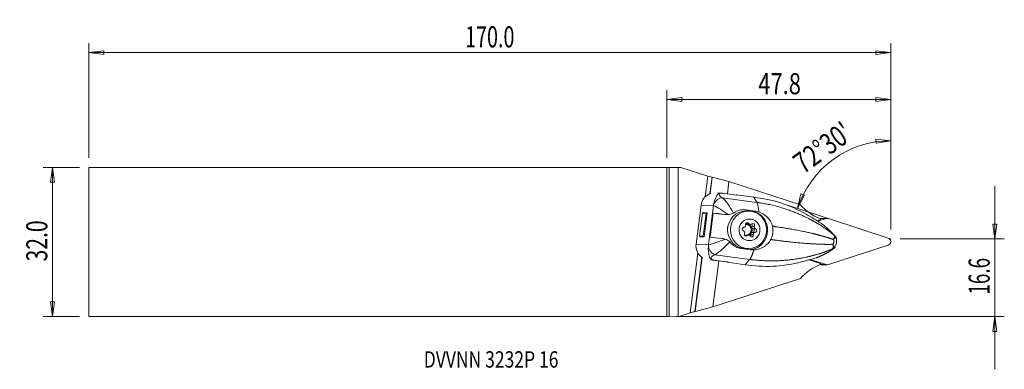
# Model space of a CAD drawing. Units: millimetres. Extents: x -138 to 72, y -27 to 47.
import ezdxf

# ---------------------------------------------------------------- set-up
doc = ezdxf.new("R2010")
doc.units = ezdxf.units.MM
doc.layers.get('0').update_dxf_attribs({"linetype": 'CONTINUOUS'})
for name, color, linetype in [('1', 4, 'CONTINUOUS'), ('2', 7, 'CONTINUOUS'), ('SK1', 4, 'CONTINUOUS'), ('SK2', 7, 'CONTINUOUS'), ('SK6', 5, 'CONTINUOUS')]:
    doc.layers.add(name, color=color, linetype=linetype)
doc.styles.add('iso_b_vert', font='simplex.shx')
doc.dimstyles.get("Standard").update_dxf_attribs({"dimtxt": 0.18, "dimasz": 0.18, "dimexe": 0.18, "dimexo": 0.0625, "dimgap": 0.09, "dimtad": 1, "dimzin": 0, "dimdsep": 52, "dimtxsty": 'Standard', "dimcen": 0.09, "dimadec": 0, "dimazin": 0, "dimtfac": 1, "dimtdec": 4, "dimtofl": 0, "dimtmove": 0, "dimatfit": 3, "dimfxl": 1, "dimtolj": 1, "dimtzin": 0, "dimarcsym": 0})

# ---------------------------------------------------------------- blocks, each defined once
blk = doc.blocks.new('DimnDraft3D1')
at = {"layer": '2', "lineweight": 13}
for p, q in [((47.840125, 2.657), (47.840125, 23.612844)), ((47.840125, 21.612844), (44.651593, 21.91054)), ((44.683194, 21.075144), (44.651593, 21.91054)), ((47.840125, 21.612844), (44.683194, 21.075144)), ((27.910117, 7.13328), (28.612391, 10.257724)), ((27.910117, 7.13328), (29.397128, 9.969502)), ((28.612391, 10.257724), (29.397128, 9.969502)), ((42.559826, 2.372839), (26.008022, 7.751369))]:
    blk.add_line(p, q, dxfattribs=at)
blk.add_arc((47.840125, 0.657), 20.955844, 90, 161.998366, dxfattribs=at)
at = {"layer": '2', "lineweight": 18, "insert": (29.137198, 14.362078), "char_height": 4.5, "attachment_point": 7, "rotation": 35.99918292, "line_spacing_factor": 1.084337, "style": 'iso_b_vert'}
blk.add_mtext("\\W0.7645;72%%d30'", dxfattribs=at)
blk = doc.blocks.new('DimnDraft3D2')
at = {"layer": 'SK2', "lineweight": 13}
for p, q in [((-125.509875, 15.925), (-133.259875, 15.925)), ((-131.259875, 15.925), (-131.677872, 12.749998)), ((-131.259875, -15.925), (-131.259875, 15.925)), ((-131.259875, 15.925), (-130.841879, 12.750002)), ((-130.841879, 12.750002), (-131.677872, 12.749998)), ((-131.677872, -12.750002), (-130.841879, -12.749998)), ((-131.259875, -15.925), (-131.677872, -12.750002)), ((-131.259875, -15.925), (-130.841879, -12.749998)), ((-125.509875, -15.925), (-133.259875, -15.925))]:
    blk.add_line(p, q, dxfattribs=at)
at = {"layer": 'SK2', "lineweight": 18, "insert": (-132.384875, -4.156579), "char_height": 4.5, "attachment_point": 7, "rotation": 90, "line_spacing_factor": 1.084337, "style": 'iso_b_vert'}
blk.add_mtext('\\W0.7346;32.0', dxfattribs=at)
blk = doc.blocks.new('_CLOSED')
at = {"lineweight": -2}
for p, q in [((-1, 0.166667), (0, 0)), ((-1, 0.166667), (-1, -0.166667)), ((0, 0), (-1, -0.166667)), ((0, 0), (-1, 0))]:
    blk.add_line(p, q, dxfattribs=at)
blk = doc.blocks.new('DimnDraft3D3')
at = {"layer": '2', "lineweight": 13}
for p, q in [((70.090125, -27.175), (70.090125, 11.907)), ((69.672128, 3.831998), (70.508121, 3.832002)), ((70.090125, 0.657), (69.672128, 3.831998)), ((70.090125, 0.657), (70.508121, 3.832002)), ((49.840125, 0.657), (72.090125, 0.657)), ((2, -15.925), (72.090125, -15.925)), ((70.090125, -15.925), (69.672128, -19.100002)), ((70.090125, -15.925), (70.508121, -19.099998)), ((70.508121, -19.099998), (69.672128, -19.100002))]:
    blk.add_line(p, q, dxfattribs=at)
at = {"layer": '2', "lineweight": 18, "insert": (68.965125, -11.228079), "char_height": 4.5, "attachment_point": 7, "rotation": 90, "line_spacing_factor": 1.084337, "style": 'iso_b_vert'}
blk.add_mtext('\\W0.6563;16.6', dxfattribs=at)
blk = doc.blocks.new('DimnDraft3D4')
at = {"layer": '2', "lineweight": 13}
for p, q in [((0, 17.925), (0, 32.407)), ((47.840125, 2.657), (47.840125, 32.407)), ((0, 30.407), (3.174998, 30.824997)), ((0, 30.407), (47.840125, 30.407)), ((0, 30.407), (3.175002, 29.989003)), ((3.174998, 30.824997), (3.175002, 29.989003)), ((47.840125, 30.407), (44.665123, 30.824997)), ((44.665126, 29.989003), (44.665123, 30.824997)), ((47.840125, 30.407), (44.665126, 29.989003))]:
    blk.add_line(p, q, dxfattribs=at)
at = {"layer": '2', "lineweight": 18, "insert": (19.526641, 31.532), "char_height": 4.5, "attachment_point": 7, "line_spacing_factor": 1.084337, "style": 'iso_b_vert'}
blk.add_mtext('\\W0.7640;47.8', dxfattribs=at)
blk = doc.blocks.new('DimnDraft3D5')
at = {"layer": 'SK2', "lineweight": 13}
for p, q in [((-123.509875, 17.925), (-123.509875, 42.407)), ((47.840125, 2.657), (47.840125, 42.407)), ((-123.509875, 40.407), (-120.334877, 40.824997)), ((47.840125, 40.407), (-123.509875, 40.407)), ((-123.509875, 40.407), (-120.334874, 39.989003)), ((-120.334877, 40.824997), (-120.334874, 39.989003)), ((47.840125, 40.407), (44.665123, 40.824997)), ((44.665126, 39.989003), (44.665123, 40.824997)), ((47.840125, 40.407), (44.665126, 39.989003))]:
    blk.add_line(p, q, dxfattribs=at)
at = {"layer": 'SK2', "lineweight": 18, "insert": (-43.110533, 41.532), "char_height": 4.5, "attachment_point": 7, "line_spacing_factor": 1.084337, "style": 'iso_b_vert'}
blk.add_mtext('\\W0.6864;170.0', dxfattribs=at)

msp = doc.modelspace()

# ---------------------------------------------------------------- linework, layer by layer
at = {"layer": '1', "lineweight": 18}
for p, q in [((0, 15.925), (0, -15.925)), ((0, 15.925), (0.5, 15.925)), ((2.38, 15.925), (0.5, 15.925)), ((0.5, 15.925), (0.5, -15.927)), ((2.38, -15.958), (2.38, 15.925)), ((2.38, 15.925), (2.989, 15.925)), ((2.989, 15.925), (8.709, 14.066)), ((8.141, 9.619), (8.709, 14.066)), ((9.203, 10.286), (9.654, 13.822)), ((9.253, 10.298), (9.703, 13.822)), ((9.654, 13.822), (9.703, 13.822)), ((9.703, 13.822), (13.248, 12.906)), ((12.91, 10.267), (13.248, 12.906)), ((28.553, 7.932), (13.248, 12.906)), ((11.742, 10.415), (10.789, 10.458)), ((11.832, 9.453), (19.227, 8.45)), ((14.895, 9.998), (11.987, 10.393)), ((14.823, 10.008), (14.831, 10.068)), ((18.553, 9.563), (14.831, 10.068)), ((14.831, 10.068), (14.895, 9.998)), ((6.231, -0.453), (7.295, 7.875)), ((9.948, 7.757), (7.295, 7.875)), ((9.948, 7.757), (8.884, -0.571)), ((16.858, 6.845), (16.071, 6.88)), ((16.203, 6.862), (18.034, 6.612)), ((17.435, 6.594), (16.847, 6.594)), ((16.858, 6.845), (18.834, 6.577)), ((18.834, 6.577), (18.034, 6.612)), ((7.613, 6.129), (6.993, 1.271)), ((7.717, 6.261), (7.613, 6.129)), ((7.613, 6.129), (8.399, 6.094)), ((7.717, 6.261), (8.611, 6.221)), ((8.399, 6.094), (7.779, 1.236)), ((8.611, 6.221), (7.952, 1.066)), ((8.611, 6.221), (8.399, 6.094)), ((9.913, 6.156), (9.254, 1)), ((11.618, 5.923), (9.913, 6.156)), ((12.397, 5.889), (11.618, 5.923)), ((11.871, 5.9), (12.709, 5.863)), ((32.084, 4.529), (32.8, 4.762)), ((32.227, 4.442), (32.705, 4.598)), ((32.264, 4.419), (34.032, 4.993)), ((32.8, 4.762), (32.705, 4.598)), ((32.8, 4.762), (32.724, 5.01)), ((32.743, 4.949), (32.88, 4.993)), ((32.88, 4.993), (34.032, 4.993)), ((34.264, 5.03), (33.112, 5.03)), ((34.495, 4.993), (47.302, 0.832)), ((16.95, 3.951), (17.494, 3.951)), ((17.302, 3.747), (17.845, 3.747)), ((18.165, 3.407), (18.71, 3.407)), ((18.411, 2.795), (18.956, 2.795)), ((6.993, 1.271), (7.779, 1.236)), ((7.059, 1.106), (6.993, 1.271)), ((7.059, 1.106), (7.952, 1.066)), ((7.952, 1.066), (7.779, 1.236)), ((16.649, 1.324), (17.158, 1.324)), ((17.442, 1.442), (16.899, 1.442)), ((17.925, 1.525), (18.469, 1.525)), ((18.316, 2.05), (18.86, 2.05)), ((8.884, -0.571), (6.231, -0.453)), ((17.783, -1.652), (15.807, -1.384)), ((16.847, -1.406), (17.435, -1.406)), ((47.302, -0.682), (34.495, -4.843)), ((4.98, -15.128), (6.61, -2.362)), ((5.99, -14.863), (7.469, -3.287)), ((6.039, -14.863), (7.514, -3.309)), ((10.164, -3.884), (9.333, -3.847)), ((11.491, -4.071), (9.722, -3.889)), ((9.827, -13.867), (11.084, -4.029)), ((10.164, -3.884), (13.071, -4.279)), ((10.276, -2.731), (17.671, -3.734)), ((11.491, -4.071), (12.998, -4.275)), ((30.3, -3.812), (32.834, -4.623)), ((30.538, -3.859), (30.35, -3.799)), ((34.032, -4.843), (30.609, -3.731)), ((31.127, -3.943), (32.738, -4.458)), ((12.998, -4.275), (12.99, -4.342)), ((13.071, -4.279), (12.99, -4.342)), ((16.712, -4.847), (12.99, -4.342)), ((13.071, -4.279), (12.998, -4.275)), ((32.834, -4.623), (32.738, -4.458)), ((32.834, -4.623), (32.767, -4.845)), ((32.88, -4.843), (32.777, -4.81)), ((32.88, -4.843), (34.032, -4.843)), ((33.112, -4.88), (34.264, -4.88)), ((9.827, -13.867), (28.553, -7.782)), ((9.827, -13.867), (6.039, -14.863)), ((0.5, -15.927), (0, -15.925)), ((0.5, -15.927), (2.38, -15.958)), ((2.426, -15.958), (2.38, -15.958)), ((4.98, -15.128), (2.426, -15.958)), ((6.039, -14.863), (5.99, -14.863))]:
    msp.add_line(p, q, dxfattribs=at)
for centre, major_axis, ratio, start_param, end_param in [((8.903, 14.066), (-0.776, 0.238), 0.071758, 1.3408012, 2.9115976), ((10.202, 7.481), (-0.126, 2.998), 0.977253, 0.3413947, 1.3977562), ((11.439, 7.572), (-1.043, -1.707), 0.75997, -2.702859, -1.4288442), ((14.609, 9.514), (-3.432, 0.745), 0.288947, -0.1037844, 0.6934793), ((14.857, 7.274), (-3.974, 2.854), 0.331519, -0.5582361, -0.2380963), ((16.847, 2.594), (0, -4), 0.970296, -3.14156, 0), ((17.509, 2.498), (0.037, 4.15), 0.965962, -3.0422876, -0.1223735), ((36.019, 14.628), (0, -10.2), 0.970296, -0.854635, -0.339376), ((13.947, 5.523), (5.456, -0.697), 0.031577, 1.8628113, 2.4070833), ((11.998, 8.898), (-0.026, -3), 0.965962, -0.1223735, -0.0344549), ((33.112, 4.236), (0, 0.794), 0.970296, -0.0000004, 0.3054326), ((34.264, 4.236), (0, 0.794), 0.970296, -0.3054326, 0.3054326), ((15.469, 2.776), (0.023, 2.6), 0.965962, 1.2429919, 1.6591549), ((14.829, 2.594), (0, -1.95), 0.970296, -1.8128627, -1.7297084), ((16.438, 2.758), (0, 0.38), 0.970296, 0.0224257, 2.8573676), ((16.219, 1.985), (0, -0.425), 0.970296, 2.1391311, 2.8573676), ((16.42, 3.563), (0, -0.425), 0.970296, 0.0224257, 0.7406621), ((17.645, 2.594), (0, -1.175), 0.970296, -1.2413411, -1.1148534), ((17.645, 2.594), (0, -1.175), 0.970296, -2.2885386, -2.1620509), ((16.895, 2.594), (0, -1.15), 0.970296, 3.0492431, -3.0106925), ((17.179, 3.754), (0, 0.38), 0.970296, -1.0247719, 1.81017), ((16.42, 3.563), (0, -0.425), 0.970296, 1.0919336, 1.81017), ((17.101, 2.594), (0, -1.15), 0.970296, 0, -2.8811019), ((16.635, 3.754), (0, 0.38), 0.970296, -1.0247719, -0.8302684), ((17.302, 4.172), (0, -0.425), 0.970296, -1.0247719, -0.0000039), ((16.895, 2.594), (0, -1.15), 0.970296, 0.092317, 3.0492431), ((17.846, 4.172), (0, -0.425), 0.970296, -1.0247719, -0.3065354), ((17.645, 2.594), (0, -1.175), 0.970296, 2.9474491, 3.0739368), ((17.846, 4.172), (0, -0.425), 0.970296, 0.044736, 0.7629725), ((18.527, 3.203), (0, -0.425), 0.970296, -2.0719694, -0.2842251), ((17.842, 3.59), (0, 0.38), 0.970296, -2.0719694, -0.8260126), ((18.386, 3.59), (0, 0.38), 0.970296, -2.0719694, 0.7629725), ((18.308, 2.43), (0, 0.38), 0.970296, -3.119167, -0.2842251), ((19.071, 3.203), (0, -0.425), 0.970296, -2.0719694, -1.353733), ((17.645, 2.594), (0, -1.175), 0.970296, 1.9002516, 2.0267393), ((19.071, 3.203), (0, -0.425), 0.970296, -1.0024615, -0.2842251), ((18.852, 2.43), (0, 0.38), 0.970296, -3.119167, -0.2842251), ((13.288, 0.368), (5.456, -0.697), 0.031577, 1.8628113, 2.4070833), ((16.904, 1.598), (0, 0.38), 0.970296, 1.0696232, -2.3786202), ((17.101, 2.594), (0, -1.15), 0.970296, -0.5316819, 0), ((16.219, 1.985), (0, -0.425), 0.970296, 1.0696232, 1.7878597), ((16.899, 1.017), (0, -0.425), 0.970296, 3.1415905, -2.4387603), ((17.443, 1.017), (0, -0.425), 0.970296, -3.0968566, -2.3786202), ((17.645, 2.594), (0, -1.175), 0.970296, -0.1941435, -0.0676558), ((17.443, 1.017), (0, -0.425), 0.970296, 2.1168208, 2.8350572), ((18.111, 1.435), (0, 0.38), 0.970296, 2.1168208, -1.3314226), ((17.567, 1.435), (0, 0.38), 0.970296, -2.3112944, -1.3314226), ((18.325, 1.626), (0, -0.425), 0.970296, -3.119167, -1.3314226), ((18.87, 1.626), (0, -0.425), 0.970296, -2.0496591, -1.3314226), ((17.645, 2.594), (0, -1.175), 0.970296, 0.853054, 0.9795417), ((18.87, 1.626), (0, -0.425), 0.970296, -3.119167, -2.4009305), ((47.07, 0.075), (0, 0.794), 0.970296, -2.83616, -0.3054326), ((9.138, -0.847), (-0.126, 2.998), 0.977253, 1.3977562, 2.4541177), ((10.364, -0.849), (0.703, -1.873), 0.741673, -1.7987284, -0.5247136), ((34.581, -1.153), (-0.446, 0.664), 0.633245, 3.0535209, 3.1357603), ((35.165, -0.742), (-0.472, 0.646), 0.871439, 3.0062737, -3.1415159), ((12.931, -3.624), (-3.51, 0.127), 0.351554, -0.700336, 0.0969277), ((13.793, -1.055), (-4.572, -2.308), 0.368229, 0.1714908, 0.4916305), ((29.44, -1.973), (-2.017, 1.82), 0.380158, 2.4418682, 2.8131393), ((36.019, -14.478), (0, -10.2), 0.970296, -2.8068144, -2.2869577), ((33.112, -4.086), (0, 0.794), 0.970296, 2.83616, -3.1415923), ((34.264, -4.086), (0, 0.794), 0.970296, 2.83616, -2.83616), ((5.173, -15.128), (-0.839, -0.259), 0.066567, -2.929527, -1.3587307)]:
    msp.add_ellipse(centre, major_axis=major_axis, ratio=ratio, start_param=start_param, end_param=end_param, dxfattribs=at)
for centre, major_axis in [((17.435, 2.594), (0, 4)), ((17.645, 2.594), (0, 2.3))]:
    msp.add_ellipse(centre, major_axis=major_axis, ratio=0.970296, dxfattribs=at)
for points, degree in [([(9.415, 10.351), (9.311, 10.327), (9.206, 10.298), (9.102, 10.264)], 3), ([(11.832, 9.453), (12.547, 8.889), (13.421, 7.601), (14.213, 6.152)], 3), ([(19.227, 8.45), (18.553, 9.563)], 1), ([(19.606, 6.397), (19.58, 7.354), (19.444, 8.093), (19.227, 8.45)], 3), ([(9.948, 7.757), (9.949, 7.766), (9.95, 7.774), (9.951, 7.783)], 3), ([(9.951, 7.783), (9.968, 7.894), (9.986, 8.006), (10.008, 8.115)], 3), ([(13.111, 5.866), (11.95, 6.695), (10.813, 7.414), (9.951, 7.783)], 3), ([(19.606, 6.397), (19.353, 6.481), (19.092, 6.542), (18.834, 6.577)], 3), ([(14.426, 6.283), (14.358, 6.236), (14.287, 6.192), (14.213, 6.152)], 3), ([(32.93, 4), (31.969, 4.637), (30.898, 5.262), (29.749, 5.929)], 3), ([(8.881, -0.596), (9.813, -0.389), (11.107, 0.064), (12.437, 0.586)], 3), ([(13.43, 0.025), (12.295, -1.197), (11.123, -2.275), (10.276, -2.731)], 3), ([(13.43, 0.025), (13.491, -0.034), (13.549, -0.097), (13.603, -0.162)], 3), ([(35.845, 1.33), (35.959, 1.221), (36.03, 1.066), (36.042, 0.897)], 3), ([(8.852, -0.934), (8.859, -0.822), (8.869, -0.708), (8.881, -0.596)], 3), ([(8.884, -0.571), (8.883, -0.579), (8.882, -0.588), (8.881, -0.596)], 3), ([(18.574, -1.681), (18.308, -1.696), (18.041, -1.687), (17.783, -1.652)], 3), ([(34.653, -2.07), (35.025, -1.819)], 1), ([(35.5, -1.405), (35.639, -1.323), (35.747, -1.186), (35.802, -1.023)], 3), ([(7.657, -3.397), (7.562, -3.35), (7.469, -3.299), (7.377, -3.243)], 3), ([(17.671, -3.734), (17.191, -4.291), (16.712, -4.847)], 2), ([(28.439, -4.324), (29.717, -3.986), (30.906, -3.683), (31.991, -3.354)], 3), ([(31.026, -3.948), (31.06, -3.946), (31.093, -3.944), (31.127, -3.943)], 3)]:
    msp.add_open_spline(points, degree=degree, dxfattribs=at)
for points, knots in [([(10.008, 8.115), (10.151, 8.842), (10.393, 9.379), (10.741, 10.038), (10.858, 10.241), (11.218, 10.358)], [0, 0, 0, 0, 0.5, 0.5, 1, 1, 1, 1]), ([(18.553, 9.563), (20.508, 9.281), (22.45, 8.951), (26.184, 7.711), (28.028, 6.927), (29.749, 5.929)], [0, 0, 0, 0, 0.5, 0.5, 1, 1, 1, 1]), ([(14.426, 6.283), (14.75, 6.508), (15.112, 6.677), (15.497, 6.776), (15.67, 6.82), (15.849, 6.85), (16.3, 6.89), (16.579, 6.883), (16.858, 6.845)], [0, 0, 0, 0, 0.4763515, 0.4763515, 0.4763515, 0.6875433, 0.6875433, 1, 1, 1, 1]), ([(19.606, 6.397), (20.001, 6.266), (20.387, 6.081), (21.131, 5.596), (21.492, 5.279), (22.047, 4.599), (22.262, 4.238), (22.408, 3.856), (22.47, 3.693), (22.52, 3.526), (22.557, 3.357)], [0, 0, 0, 0, 0.2843084, 0.2843084, 0.6045523, 0.6045523, 0.8831945, 0.8831945, 0.8831945, 1, 1, 1, 1]), ([(13.111, 5.866), (12.971, 5.857), (12.832, 5.857), (12.595, 5.869), (12.495, 5.877), (12.397, 5.889)], [0, 0, 0, 0, 0.5804146, 0.5804146, 1, 1, 1, 1]), ([(14.213, 6.152), (14.087, 6.084), (13.945, 6.026), (13.645, 5.936), (13.484, 5.904), (13.253, 5.876), (13.182, 5.87), (13.111, 5.866)], [0, 0, 0, 0, 0.4018433, 0.4018433, 0.8160601, 0.8160601, 1, 1, 1, 1]), ([(16.621, 2.077), (16.619, 2.084), (16.616, 2.092), (16.608, 2.118), (16.601, 2.136), (16.586, 2.171), (16.579, 2.188), (16.569, 2.207), (16.568, 2.211), (16.566, 2.214)], [0, 0, 0, 0, 0.1645252, 0.1645252, 0.540805, 0.540805, 0.9170414, 0.9170414, 1, 1, 1, 1]), ([(16.698, 3.249), (16.701, 3.252), (16.703, 3.254), (16.717, 3.27), (16.728, 3.284), (16.751, 3.314), (16.762, 3.33), (16.777, 3.353), (16.782, 3.36), (16.786, 3.367)], [0, 0, 0, 0, 0.0829586, 0.0829586, 0.459195, 0.459195, 0.8354748, 0.8354748, 1, 1, 1, 1]), ([(17.722, 3.766), (17.737, 3.761), (17.755, 3.756), (17.792, 3.749), (17.812, 3.747), (17.843, 3.747), (17.854, 3.747), (17.865, 3.747)], [0, 0, 0, 0, 0.3926781, 0.3926781, 0.7912793, 0.7912793, 1, 1, 1, 1]), ([(18.668, 3.112), (18.669, 3.104), (18.671, 3.096), (18.676, 3.071), (18.681, 3.052), (18.696, 3.017), (18.706, 3), (18.719, 2.981), (18.721, 2.978), (18.724, 2.974)], [0, 0, 0, 0, 0.1645252, 0.1645252, 0.540805, 0.540805, 0.9170414, 0.9170414, 1, 1, 1, 1]), ([(22.557, 3.357), (22.61, 3.113), (22.641, 2.863), (22.65, 2.614), (22.668, 2.15), (22.608, 1.676), (22.477, 1.231), (22.404, 0.987), (22.31, 0.748), (22.195, 0.521)], [0, 0, 0, 0, 0.256006, 0.256006, 0.256006, 0.7375236, 0.7375236, 0.7375236, 1, 1, 1, 1]), ([(35.449, 1.769), (35.338, 1.884), (35.226, 2.001), (35.114, 2.119), (35.114, 2.119), (35.114, 2.119)], [0, 0, 0, 0, 0.999906, 0.999906, 1, 1, 1, 1]), ([(12.437, 0.586), (12.303, 0.628), (12.168, 0.661), (11.935, 0.706), (11.837, 0.722), (11.739, 0.733)], [0, 0, 0, 0, 0.5804146, 0.5804146, 1, 1, 1, 1]), ([(12.437, 0.586), (12.611, 0.532), (12.787, 0.461), (13.095, 0.294), (13.233, 0.2), (13.379, 0.074), (13.405, 0.05), (13.43, 0.025)], [0, 0, 0, 0, 0.4779321, 0.4779321, 0.9041024, 0.9041024, 1, 1, 1, 1]), ([(17.568, 1.422), (17.549, 1.427), (17.529, 1.432), (17.49, 1.439), (17.47, 1.441), (17.443, 1.442), (17.434, 1.442), (17.425, 1.441)], [0, 0, 0, 0, 0.3926781, 0.3926781, 0.7912793, 0.7912793, 1, 1, 1, 1]), ([(18.591, 1.939), (18.588, 1.937), (18.585, 1.934), (18.568, 1.918), (18.554, 1.904), (18.531, 1.874), (18.521, 1.858), (18.509, 1.835), (18.506, 1.828), (18.504, 1.821)], [0, 0, 0, 0, 0.0829586, 0.0829586, 0.459195, 0.459195, 0.8354748, 0.8354748, 1, 1, 1, 1]), ([(22.195, 0.521), (22.031, 0.197), (21.809, -0.105), (21.553, -0.366), (21.393, -0.529), (21.218, -0.679), (21.032, -0.813), (20.659, -1.084), (20.238, -1.296), (19.8, -1.442), (19.604, -1.508), (19.403, -1.561), (18.994, -1.642), (18.783, -1.669), (18.574, -1.681)], [0, 0, 0, 0, 0.2490534, 0.2490534, 0.2490534, 0.4035993, 0.4035993, 0.4035993, 0.7178484, 0.7178484, 0.7178484, 0.8574168, 0.8574168, 1, 1, 1, 1]), ([(35.402, -0.497), (35.402, -0.497), (35.402, -0.497), (35.409, -0.493), (35.417, -0.488), (35.476, -0.447), (35.526, -0.4), (35.6, -0.3), (35.629, -0.249), (35.657, -0.179), (35.663, -0.163), (35.682, -0.104), (35.692, -0.06), (35.705, 0.049), (35.705, 0.116), (35.688, 0.241), (35.671, 0.301), (35.624, 0.414), (35.592, 0.467), (35.549, 0.521), (35.542, 0.53), (35.534, 0.538), (35.534, 0.538), (35.534, 0.538)], [0, 0, 0, 0, 0.0000458, 0.0000458, 0.0262693, 0.0262693, 0.213495, 0.213495, 0.3565782, 0.3565782, 0.3965067, 0.3965067, 0.5006692, 0.5006692, 0.6506043, 0.6506043, 0.8022464, 0.8022464, 0.967086, 0.967086, 0.9999542, 0.9999542, 1, 1, 1, 1]), ([(35.905, 1.297), (35.846, 1.358), (35.782, 1.424), (35.635, 1.575), (35.553, 1.662), (35.449, 1.769)], [0, 0, 0, 0, 0.4938802, 0.4938802, 1, 1, 1, 1]), ([(35.534, 0.539), (35.534, 0.539), (35.535, 0.539), (35.535, 0.539), (35.535, 0.539), (35.535, 0.539), (35.535, 0.539), (35.537, 0.54), (35.537, 0.542), (35.543, 0.55), (35.547, 0.557), (35.568, 0.59), (35.585, 0.616), (35.634, 0.697), (35.665, 0.751), (35.733, 0.874), (35.768, 0.942), (35.828, 1.071), (35.851, 1.132), (35.879, 1.244), (35.878, 1.294), (35.849, 1.326), (35.849, 1.326), (35.849, 1.326)], [0, 0, 0, 0, 0.0002962, 0.0002962, 0.0005569, 0.0005569, 0.0008621, 0.0008621, 0.0052376, 0.0052376, 0.0234742, 0.0234742, 0.0971619, 0.0971619, 0.2509323, 0.2509323, 0.4690252, 0.4690252, 0.7085819, 0.7085819, 0.9999602, 0.9999602, 1, 1, 1, 1]), ([(36.042, 0.896), (36.017, 0.908), (35.99, 0.906), (35.928, 0.888), (35.89, 0.867), (35.81, 0.808), (35.765, 0.769), (35.684, 0.691), (35.648, 0.655), (35.591, 0.597), (35.573, 0.577), (35.549, 0.552), (35.544, 0.547), (35.538, 0.541), (35.537, 0.539), (35.535, 0.538), (35.535, 0.538), (35.535, 0.538), (35.534, 0.538), (35.534, 0.538)], [0, 0, 0, 0, 0.1939472, 0.1939472, 0.4357586, 0.4357586, 0.6880241, 0.6880241, 0.877281, 0.877281, 0.9701355, 0.9701355, 0.9932903, 0.9932903, 0.9989965, 0.9989965, 0.9998878, 0.9998878, 1, 1, 1, 1]), ([(35.845, 1.33), (35.845, 1.33), (35.845, 1.33), (35.879, 1.302), (35.908, 1.279), (35.944, 1.251), (35.952, 1.245), (35.942, 1.259), (35.928, 1.274), (35.905, 1.297)], [0, 0, 0, 0, 0.0000777, 0.0000777, 0.3526432, 0.3526432, 0.7057321, 0.7057321, 1, 1, 1, 1]), ([(36.175, 0.855), (36.173, 0.868), (36.162, 0.922), (36.127, 1.005), (36.078, 1.095), (36.032, 1.16), (35.998, 1.201), (35.97, 1.231), (35.949, 1.253), (35.928, 1.275), (35.919, 1.283)], [0, 0, 0, 0, 0.0651805, 0.2606405, 0.4277454, 0.5599109, 0.6587644, 0.7451504, 0.9043371, 1, 1, 1, 1]), ([(35.928, -1.059), (35.968, -0.988), (36.062, -0.802), (36.167, -0.48), (36.239, -0.103), (36.256, 0.279), (36.233, 0.601), (36.189, 0.79), (36.171, 0.854)], [0, 0, 0, 0, 0.122402, 0.3190717, 0.5120086, 0.7039503, 0.8993298, 1, 1, 1, 1]), ([(36.18, 0.845), (36.181, 0.837), (36.172, 0.837), (36.131, 0.851), (36.092, 0.87), (36.042, 0.897)], [0, 0, 0, 0, 0.4431077, 0.4431077, 1, 1, 1, 1]), ([(9.433, -3.616), (9.121, -3.373), (9.063, -3.1), (8.902, -2.302), (8.806, -1.684), (8.852, -0.934)], [0, 0, 0, 0, 0.5, 0.5, 1, 1, 1, 1]), ([(15.807, -1.384), (15.611, -1.357), (15.418, -1.316), (15.233, -1.26), (14.872, -1.149), (14.535, -0.981), (14.004, -0.595), (13.79, -0.391), (13.603, -0.162)], [0, 0, 0, 0, 0.2190708, 0.2190708, 0.2190708, 0.652376, 0.652376, 1, 1, 1, 1]), ([(34.572, -2.12), (34.572, -2.12), (34.572, -2.12), (34.712, -2.025), (34.85, -1.932), (34.988, -1.84)], [0, 0, 0, 0, 0.000094, 0.000094, 1, 1, 1, 1]), ([(34.988, -1.84), (35.189, -1.705), (35.332, -1.601), (35.493, -1.484), (35.525, -1.46), (35.556, -1.437)], [0, 0, 0, 0, 0.7947245, 0.7947245, 1, 1, 1, 1]), ([(35.024, -1.819), (35.046, -1.804), (35.122, -1.754), (35.25, -1.665), (35.41, -1.552), (35.539, -1.459), (35.612, -1.406), (35.634, -1.389)], [0, 0, 0, 0, 0.0790935, 0.2799079, 0.5496625, 0.8577326, 1, 1, 1, 1]), ([(35.5, -1.405), (35.5, -1.405), (35.5, -1.405), (35.537, -1.373), (35.552, -1.317), (35.555, -1.187), (35.548, -1.117), (35.525, -0.967), (35.508, -0.887), (35.474, -0.744), (35.458, -0.682), (35.431, -0.588), (35.422, -0.557), (35.41, -0.519), (35.407, -0.511), (35.404, -0.501), (35.404, -0.499), (35.403, -0.498), (35.403, -0.497), (35.402, -0.497), (35.402, -0.497), (35.402, -0.497), (35.402, -0.497), (35.402, -0.497)], [0, 0, 0, 0, 0.000042, 0.000042, 0.2914199, 0.2914199, 0.5309761, 0.5309761, 0.7490686, 0.7490686, 0.9028388, 0.9028388, 0.9765263, 0.9765263, 0.9947629, 0.9947629, 0.9991383, 0.9991383, 0.9994566, 0.9994566, 0.9997042, 0.9997042, 1, 1, 1, 1]), ([(35.402, -0.497), (35.402, -0.497), (35.402, -0.497), (35.403, -0.497), (35.403, -0.497), (35.404, -0.499), (35.405, -0.5), (35.409, -0.508), (35.412, -0.515), (35.429, -0.546), (35.442, -0.571), (35.482, -0.645), (35.507, -0.693), (35.566, -0.795), (35.598, -0.848), (35.66, -0.935), (35.69, -0.97), (35.747, -1.013), (35.773, -1.026), (35.802, -1.023)], [0, 0, 0, 0, 0.0001109, 0.0001109, 0.000992, 0.000992, 0.0066328, 0.0066328, 0.0295222, 0.0295222, 0.1213123, 0.1213123, 0.3083996, 0.3083996, 0.5577734, 0.5577734, 0.7968128, 0.7968128, 1, 1, 1, 1]), ([(35.556, -1.437), (35.588, -1.414), (35.607, -1.397), (35.615, -1.379), (35.605, -1.377), (35.564, -1.385), (35.533, -1.395), (35.495, -1.408), (35.495, -1.408), (35.495, -1.408)], [0, 0, 0, 0, 0.3320438, 0.3320438, 0.6675405, 0.6675405, 0.9999218, 0.9999218, 1, 1, 1, 1]), ([(35.636, -1.387), (35.655, -1.374), (35.701, -1.339), (35.774, -1.277), (35.859, -1.18), (35.914, -1.107), (35.933, -1.062), (35.933, -1.061)], [0, 0, 0, 0, 0.2037672, 0.4676491, 0.7209482, 0.9928368, 1, 1, 1, 1]), ([(35.802, -1.023), (35.85, -1.018), (35.888, -1.018), (35.936, -1.029), (35.944, -1.04), (35.934, -1.059)], [0, 0, 0, 0, 0.4838782, 0.4838782, 1, 1, 1, 1]), ([(28.439, -4.324), (26.534, -4.827), (24.569, -5.092), (20.634, -5.296), (18.666, -5.096), (16.712, -4.847)], [0, 0, 0, 0, 0.5, 0.5, 1, 1, 1, 1])]:
    msp.add_open_spline(points, degree=3, knots=knots, dxfattribs=at)
for points, weights, knots in [([(19.227, 8.45), (20.271, 8.289), (24.107, 7.706), (29.56, 5.442), (31.584, 4.29), (33.79, 3.006), (35.094, 1.993), (35.847, 1.328)], [1.02994816993, 1.03004363842, 1.03021336426, 1.03115584105, 1.03077804827, 1.03340133736, 1.03493149686, 1.03576782914], [0, 0, 0, 0, 0.2649736, 0.5299473, 0.6624341, 0.7949209, 1, 1, 1, 1]), ([(22.557, 3.357), (23.154, 3.277), (25.778, 2.911), (29.7, 2.173), (31.737, 1.653), (33.707, 1.153), (34.892, 0.772), (35.534, 0.538)], [1.03017844338, 1.03022736587, 1.03047050933, 1.03115584105, 1.03077804827, 1.03322144498, 1.03463604371, 1.03536641211], [0, 0, 0, 0, 0.1070297, 0.4437061, 0.6120442, 0.7803824, 1, 1, 1, 1]), ([(22.195, 0.521), (22.791, 0.438), (25.417, 0.083), (29.383, -0.309), (31.473, -0.409), (33.493, -0.517), (34.727, -0.518), (35.402, -0.497)], [1.03017844308, 1.03022736563, 1.03047050908, 1.03115584105, 1.03077804827, 1.03322144498, 1.03463604372, 1.03536641212], [0, 0, 0, 0, 0.1070299, 0.4437062, 0.6120443, 0.7803825, 1, 1, 1, 1]), ([(17.671, -3.734), (18.72, -3.855), (22.574, -4.29), (28.408, -3.581), (30.647, -3.045), (33.097, -2.419), (34.607, -1.822), (35.498, -1.406)], [1.02994816993, 1.03004363842, 1.03021336426, 1.03115584105, 1.03077804827, 1.03340133736, 1.03493149686, 1.03576782914], [0, 0, 0, 0, 0.2649736, 0.5299473, 0.6624341, 0.7949209, 1, 1, 1, 1])]:
    msp.add_rational_spline(points, weights, degree=3, knots=knots, dxfattribs=at)
for points, weights, degree in [([(35.114, 2.119), (34.426, 2.804), (33.713, 3.427), (32.93, 4)], [1.03548960591, 1.03477250223, 1.03398726483, 1.03311206535], 3), ([(18.574, -1.681), (18.152, -3.176), (17.671, -3.734)], [0.933477290297, 0.92346398933, 1.02994816993], 2), ([(31.991, -3.354), (32.891, -3.009), (33.736, -2.598), (34.572, -2.12)], [1.03311206816, 1.03398726654, 1.03477250304, 1.03548960596], 3)]:
    msp.add_rational_spline(points, weights, degree=degree, dxfattribs=at)
at = {"layer": '2', "lineweight": 18}
msp.add_point((47.84, 0.657), dxfattribs=at)
at = {"layer": 'SK1', "lineweight": 18}
for p, q in [((-123.51, 15.925), (-123.51, -15.925)), ((0, 15.925), (-123.51, 15.925)), ((0, 15.925), (0, -15.925)), ((-123.51, -15.925), (0, -15.925))]:
    msp.add_line(p, q, dxfattribs=at)

# ---------------------------------------------------------------- texts
at = {"layer": 'SK6', "lineweight": 18, "insert": (-51.96, -26.816), "char_height": 3.5, "attachment_point": 7, "line_spacing_factor": 1.084337, "style": 'iso_b_vert'}
msp.add_mtext('\\W0.7835;DVVNN 3232P 16', dxfattribs=at)

# ---------------------------------------------------------------- dimensions: what is measured, and where the dimension line sits
at = {"layer": '2', "lineweight": 13}
dim = msp.add_linear_dim(base=(47.84, 30.407), p1=(0, 17.925), p2=(47.84, 2.657), dimstyle='Standard', override={"dimtxt": 4.5, "dimasz": 3.175, "dimexe": 2, "dimexo": 2, "dimgap": 2.25, "dimtad": 1, "dimtih": 0, "dimzin": 8, "dimpost": '<>', "dimtxsty": 'iso_b_vert', "dimblk1": 'CLOSED', "dimblk2": 'CLOSED', "dimsah": 1, "dimclrd": 2, "dimclre": 2, "dimclrt": 7, "dimtofl": 1, "dimtmove": 0}, dxfattribs=at)
dim.commit()
dim.dimension.update_dxf_attribs({"geometry": 'DimnDraft3D4', "text_midpoint": (18.402, 30.407)})
dim = msp.add_angular_dim_2l(base=(35.523, 17.611), line1=((47.84, 0.657), (47.84, -0.93)), line2=((47.84, 0.657), (44.462, 1.755)), dimstyle='Standard', override={"dimpost": '<>'}, dxfattribs=at)
dim.commit()
dim.dimension.update_dxf_attribs({"geometry": 'DimnDraft3D1', "text_midpoint": (32.878, 21.251)})
dim = msp.add_linear_dim(base=(70.09, 0.657), p1=(2, -15.925), p2=(49.84, 0.657), angle=90, dimstyle='Standard', override={"dimtxt": 4.5, "dimasz": 3.175, "dimexe": 2, "dimexo": 2, "dimgap": 2.25, "dimtad": 1, "dimtih": 0, "dimtoh": 0, "dimzin": 8, "dimpost": '<>', "dimtxsty": 'iso_b_vert', "dimblk1": 'CLOSED', "dimblk2": 'CLOSED', "dimsah": 1, "dimclrd": 2, "dimclre": 2, "dimclrt": 7, "dimtofl": 1, "dimtmove": 0}, dxfattribs=at)
dim.commit()
dim.dimension.update_dxf_attribs({"geometry": 'DimnDraft3D3', "text_midpoint": (70.09, -12.353)})
at = {"layer": 'SK2', "lineweight": 13}
dim = msp.add_linear_dim(base=(-123.51, 40.407), p1=(47.84, 2.657), p2=(-123.51, 17.925), dimstyle='Standard', override={"dimtxt": 4.5, "dimasz": 3.175, "dimexe": 2, "dimexo": 2, "dimgap": 2.25, "dimtad": 1, "dimtih": 0, "dimzin": 8, "dimpost": '<>', "dimtxsty": 'iso_b_vert', "dimblk1": 'CLOSED', "dimblk2": 'CLOSED', "dimsah": 1, "dimclrd": 2, "dimclre": 2, "dimclrt": 7, "dimtofl": 1, "dimtmove": 0}, dxfattribs=at)
dim.commit()
dim.dimension.update_dxf_attribs({"geometry": 'DimnDraft3D5', "text_midpoint": (-44.236, 40.407)})
dim = msp.add_linear_dim(base=(-131.26, 15.925), p1=(-125.51, -15.925), p2=(-125.51, 15.925), angle=90, dimstyle='Standard', override={"dimtxt": 4.5, "dimasz": 3.175, "dimexe": 2, "dimexo": 2, "dimgap": 2.25, "dimtad": 1, "dimtih": 0, "dimtoh": 0, "dimzin": 8, "dimpost": '<>', "dimtxsty": 'iso_b_vert', "dimblk1": 'CLOSED', "dimblk2": 'CLOSED', "dimsah": 1, "dimclrd": 2, "dimclre": 2, "dimclrt": 7, "dimtofl": 1, "dimtmove": 0}, dxfattribs=at)
dim.commit()
dim.dimension.update_dxf_attribs({"geometry": 'DimnDraft3D2', "text_midpoint": (-131.26, -5.282)})

doc.saveas('drawing.dxf')
